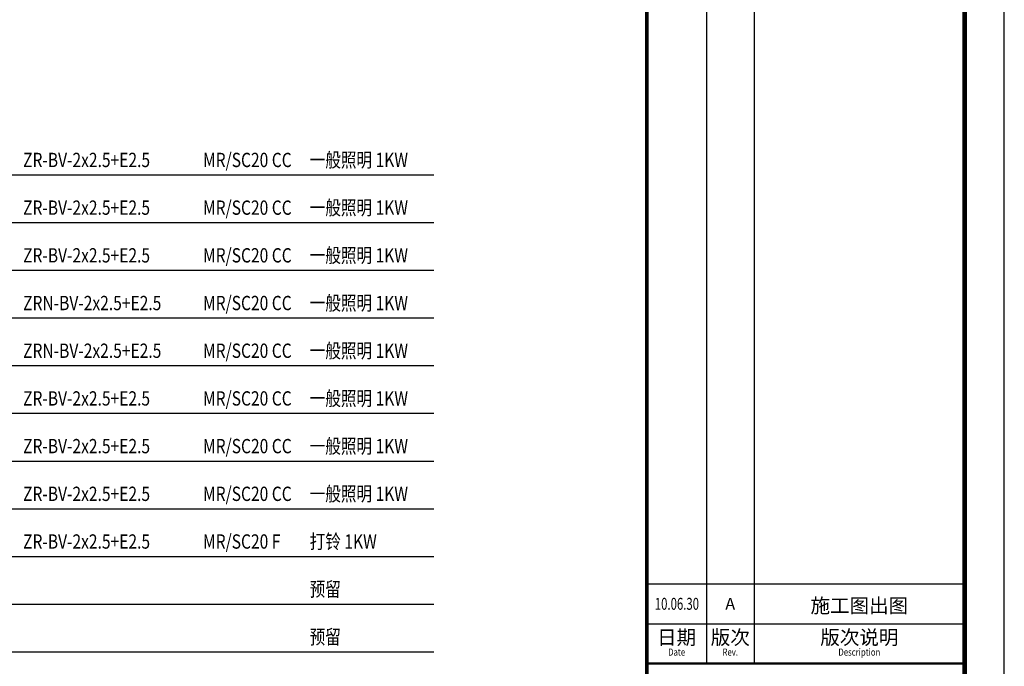
# Model space of a CAD drawing. Extents: x 1951357 to 2608284, y -163135 to 857128.
# Drawn here: x 2520470 to 2545259, y 7156 to 23424 of the extents above; entities that cross this region are included whole.
import ezdxf
from ezdxf.enums import TextEntityAlignment as Align

# ---------------------------------------------------------------- set-up
doc = ezdxf.new("R2010")
doc.units = 0
doc.header["$LTSCALE"] = 1000
doc.header["$MEASUREMENT"] = 0
doc.linetypes.add('CONTINOUS', pattern=[0])
for name, color, linetype in [('WIRE', 4, 'CONTINUOUS'), ('图框', 7, 'CONTINUOUS'), ('图筐', 254, 'CONTINUOUS'), ('文字', 2, 'CONTINOUS')]:
    doc.layers.add(name, color=color, linetype=linetype)
doc.styles.add('FS1', font='txt4', dxfattribs={"width": 0.8, "bigfont": 'fstxt'})
doc.styles.add('TKZ1_tjhts.shx', font='tjromant.shx', dxfattribs={"bigfont": 'tjhts.shx'})
doc.styles.add('TKZ2_tjkts.shx', font='tjromant.shx', dxfattribs={"bigfont": 'tjkts.shx'})

# ---------------------------------------------------------------- blocks, each defined once
blk = doc.blocks.new('TJAD_TK_A1')
at = {"layer": '图筐'}
for p, q in [((1341.38, 356.45), (1341.38, 950.45)), ((1266.38, 940.45), (1266.38, 767.45)), ((1278.38, 940.45), (1278.38, 767.45)), ((1251.38, 787.45), (1331.38, 787.45)), ((1251.38, 777.45), (1263.38, 777.45)), ((1251.38, 777.45), (1331.38, 777.45)), ((1251.38, 767.45), (1331.38, 767.45))]:
    blk.add_line(p, q, dxfattribs=at)
at = {"layer": '图筐', "const_width": 1.2}
blk.add_lwpolyline([(1331.38, 940.45), (525.38, 940.45), (525.38, 366.45), (1331.38, 366.45)], close=True, dxfattribs=at)
at = {"layer": '图筐'}
for points, const_width in [([(1251.38, 940.45), (1251.38, 366.45)], 1), ([(1251.38, 767.45), (1331.38, 767.45)], 0.6)]:
    blk.add_lwpolyline(points, dxfattribs=dict(at, const_width=const_width))
at = {"layer": '图筐', "style": 'TKZ2_tjkts.shx'}
for s, p in [('日期', (1258.88, 774)), ('版次', (1272.38, 774)), ('版次说明', (1304.88, 774))]:
    blk.add_text(s, height=3.6, dxfattribs=at).set_placement(p, align=Align.MIDDLE_CENTER)
at = {"layer": '图筐', "style": 'TKZ2_tjkts.shx', "width": 0.8}
for s, p in [('Date', (1258.88, 770.3)), ('Rev.', (1272.38, 770.3)), ('Description', (1304.88, 770.3))]:
    blk.add_text(s, height=1.8, dxfattribs=at).set_placement(p, align=Align.MIDDLE_CENTER)

msp = doc.modelspace()

# ---------------------------------------------------------------- linework, layer by layer
at = {"layer": 'WIRE', "color": 3, "linetype": 'Continuous'}
for p, q in [((2517849.5, 19520.7), (2530899.8, 19520.7)), ((2517849.5, 18320.7), (2530899.8, 18320.7)), ((2517849.5, 17120.7), (2530899.8, 17120.7)), ((2517849.5, 15920.7), (2530899.8, 15920.7)), ((2517849.5, 14720.7), (2530899.8, 14720.7)), ((2517849.5, 13520.7), (2530899.8, 13520.7)), ((2517849.5, 12320.7), (2530899.8, 12320.7)), ((2517849.5, 11120.7), (2530899.8, 11120.7)), ((2517849.5, 9920.7), (2530899.8, 9920.7)), ((2517849.5, 8720.7), (2530899.8, 8720.7)), ((2517849.5, 7520.7), (2530899.8, 7520.7))]:
    msp.add_line(p, q, dxfattribs=at)

# ---------------------------------------------------------------- block references
at = {"layer": '图框', "xscale": 100, "yscale": 100, "zscale": 100}
msp.add_blockref('TJAD_TK_A1', (2411121.3, -69517.3), dxfattribs=at)

# ---------------------------------------------------------------- texts
at = {"layer": '图框', "style": 'TKZ1_tjhts.shx', "width": 0.7}
msp.add_text('10.06.30', height=300, dxfattribs=at).set_placement((2537017, 8727.7), align=Align.MIDDLE_CENTER)
at = {"layer": '图框', "style": 'TKZ1_tjhts.shx'}
for s, height, p in [('A', 300, (2538359.2, 8727.7)), ('施工图出图', 360, (2541609.2, 8682))]:
    msp.add_text(s, height=height, dxfattribs=at).set_placement(p, align=Align.MIDDLE_CENTER)
at = {"layer": '文字', "linetype": 'Continuous', "style": 'FS1', "width": 0.8}
for s, p in [('ZR-BV-2x2.5+E2.5', (2520556, 19715.1)), ('MR/SC20 CC', (2525085.6, 19715.1)), ('一般照明 1KW', (2527770.4, 19715.1)), ('ZR-BV-2x2.5+E2.5 ', (2520556, 18515.1)), ('MR/SC20 CC', (2525085.6, 18515.1)), ('一般照明 1KW', (2527770.4, 18515.1)), ('ZR-BV-2x2.5+E2.5 ', (2520556, 17315.1)), ('MR/SC20 CC', (2525085.6, 17315.1)), ('一般照明 1KW', (2527770.4, 17315.1)), ('ZRN-BV-2x2.5+E2.5 ', (2520556, 16115.1)), ('MR/SC20 CC', (2525085.6, 16115.1)), ('一般照明 1KW', (2527770.4, 16115.1)), ('ZRN-BV-2x2.5+E2.5 ', (2520556, 14915.1)), ('MR/SC20 CC', (2525085.6, 14915.1)), ('一般照明 1KW', (2527770.4, 14915.1)), ('ZR-BV-2x2.5+E2.5 ', (2520556, 13715.1)), ('MR/SC20 CC', (2525085.6, 13715.1)), ('一般照明 1KW', (2527770.4, 13715.1)), ('MR/SC20 CC', (2525085.6, 12515.1)), ('一般照明 1KW', (2527770.4, 12515.1)), ('ZR-BV-2x2.5+E2.5 ', (2520556, 12515.1)), ('ZR-BV-2x2.5+E2.5 ', (2520556, 11315.1)), ('MR/SC20 CC', (2525085.6, 11315.1)), ('一般照明 1KW', (2527770.4, 11315.1)), ('ZR-BV-2x2.5+E2.5 ', (2520556, 10115.1)), ('MR/SC20 F', (2525085.6, 10115.1)), ('打铃 1KW', (2527770.4, 10115.1)), ('预留', (2527770.4, 8915.1)), ('预留', (2527770.4, 7715.1))]:
    msp.add_text(s, height=360, dxfattribs=at).set_placement(p)

doc.saveas('drawing.dxf')
